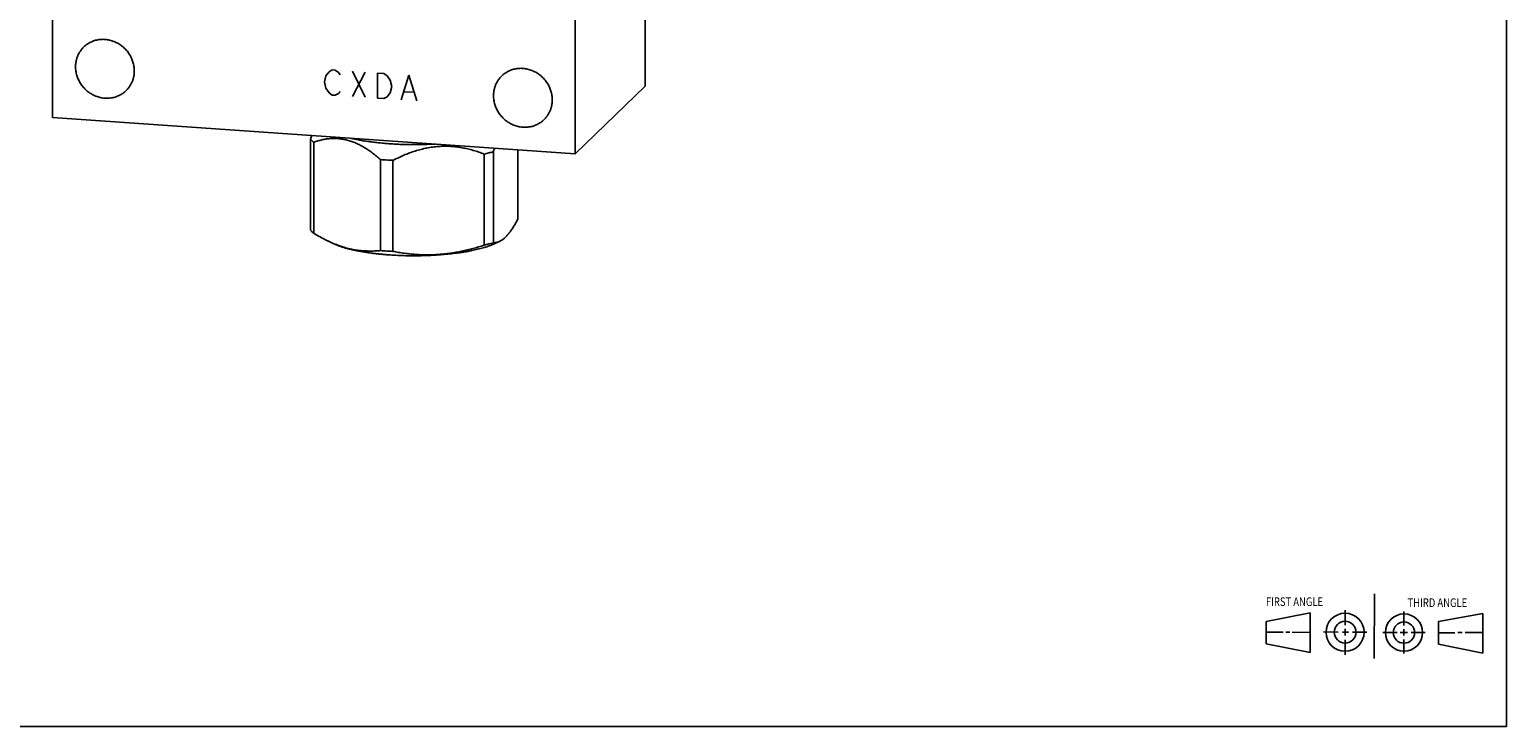
# Model space of a CAD drawing. Units: inches. Extents: x 0.3 to 21.7, y 0.3 to 16.7.
# Drawn here: x 8 to 21.7, y 0.3 to 6.7 of the extents above; entities that cross this region are included whole.
import ezdxf

# ---------------------------------------------------------------- set-up
doc = ezdxf.new("R2010")
doc.units = ezdxf.units.IN
doc.header["$LTSCALE"] = 1.21
doc.header["$MEASUREMENT"] = 0
doc.layers.get('0').update_dxf_attribs({"linetype": 'CONTINUOUS'})
doc.styles.get("Standard").update_dxf_attribs({"font": 'txt', "width": 0.8})

# ---------------------------------------------------------------- blocks, each defined once
blk = doc.blocks.new('SUN_FIRST_THIRD_ANGLE_BL0', base_point=(20.482, 1.229))
at = {"color": 7, "linetype": 'CONTINUOUS'}
for p, q in [((20.48, 1.528), (20.477, 0.929)), ((20.208, 1.376), (20.207, 1.238)), ((19.476, 1.272), (19.885, 1.351)), ((19.477, 1.066), (19.478, 1.271)), ((19.885, 1.351), (19.883, 0.985)), ((20.749, 1.234), (20.749, 1.364)), ((21.07, 1.27), (21.069, 1.062)), ((21.07, 1.27), (21.479, 1.345)), ((21.479, 1.345), (21.479, 0.978)), ((19.477, 1.173), (19.633, 1.172)), ((19.66, 1.172), (19.695, 1.172)), ((19.719, 1.171), (19.885, 1.17)), ((20.007, 1.175), (20.144, 1.174)), ((20.183, 1.173), (20.238, 1.172)), ((20.208, 1.202), (20.207, 1.143)), ((20.209, 1.101), (20.208, 0.963)), ((20.276, 1.172), (20.408, 1.171)), ((20.688, 1.17), (20.557, 1.17)), ((20.717, 1.17), (20.783, 1.168)), ((20.749, 1.199), (20.749, 1.143)), ((20.75, 1.106), (20.75, 0.976)), ((20.818, 1.169), (20.948, 1.169)), ((21.221, 1.166), (21.071, 1.166)), ((21.288, 1.169), (21.25, 1.169)), ((21.479, 1.169), (21.316, 1.169)), ((19.883, 0.985), (19.477, 1.066)), ((21.479, 0.978), (21.069, 1.062))]:
    blk.add_line(p, q, dxfattribs=at)
for centre, radius in [((20.207, 1.172), 0.176), ((20.207, 1.172), 0.101), ((20.751, 1.169), 0.172), ((20.751, 1.169), 0.0985)]:
    blk.add_circle(centre, radius, dxfattribs=at)
at = {"color": 2, "linetype": 'CONTINUOUS', "width": 0.8}
for s, p in [('FIRST ANGLE', (19.475, 1.414)), ('THIRD ANGLE', (20.784, 1.405))]:
    blk.add_text(s, height=0.08, dxfattribs=at).set_placement(p)

msp = doc.modelspace()

# ---------------------------------------------------------------- linework, layer by layer
at = {"color": 7, "linetype": 'CONTINUOUS'}
for p, q in [((21.699, 0.301), (21.699, 16.699)), ((8.259, 11.724), (8.259, 5.929)), ((13.089, 5.594), (13.089, 11.389)), ((13.736, 6.219), (13.736, 7.636)), ((13.736, 6.219), (13.089, 5.594)), ((8.259, 5.929), (13.089, 5.594)), ((10.642, 5.729), (10.642, 4.888)), ((10.673, 5.7), (10.673, 4.859)), ((12.333, 5.612), (12.333, 4.771)), ((12.559, 5.631), (12.559, 4.989)), ((11.29, 5.54), (11.29, 4.699)), ((11.405, 5.532), (11.405, 4.691)), ((12.249, 5.59), (12.249, 4.749)), ((10.788, 4.795), (10.839, 4.77)), ((12.395, 4.786), (12.362, 4.77)), ((0.301, 0.301), (21.699, 0.301))]:
    msp.add_line(p, q, dxfattribs=at)
at = {"color": 4, "linetype": 'CONTINUOUS'}
for p, q in [((10.771, 6.257), (10.785, 6.314)), ((10.785, 6.314), (10.814, 6.351)), ((10.814, 6.351), (10.843, 6.368)), ((10.843, 6.368), (10.872, 6.366)), ((10.872, 6.366), (10.901, 6.345)), ((10.901, 6.345), (10.916, 6.324)), ((11.031, 6.355), (11.147, 6.115)), ((11.031, 6.123), (11.147, 6.347)), ((11.263, 6.339), (11.321, 6.335)), ((11.263, 6.107), (11.263, 6.339)), ((11.321, 6.335), (11.35, 6.313)), ((11.35, 6.313), (11.379, 6.273)), ((11.481, 6.092), (11.553, 6.319)), ((11.553, 6.319), (11.626, 6.082)), ((10.785, 6.198), (10.771, 6.257)), ((10.814, 6.157), (10.785, 6.198)), ((10.843, 6.136), (10.814, 6.157)), ((10.901, 6.151), (10.872, 6.134)), ((10.916, 6.17), (10.901, 6.151)), ((11.379, 6.157), (11.35, 6.12)), ((11.379, 6.273), (11.394, 6.214)), ((11.394, 6.214), (11.379, 6.157)), ((11.51, 6.167), (11.597, 6.161)), ((10.872, 6.134), (10.843, 6.136)), ((11.321, 6.103), (11.263, 6.107)), ((11.35, 6.12), (11.321, 6.103))]:
    msp.add_line(p, q, dxfattribs=at)
at = {"color": 7, "linetype": 'CONTINUOUS'}
for centre, radius, start, end in [((12.251, 5.119), 1.72, 158.0101, 159.2134), ((13.88, 5.025), 1.655, 157.9863, 159.2372), ((11.578, 8.861), 3.334, 265.0607, 266.039), ((11.59, 9.042), 3.514, 266.0377, 266.9797), ((11.303, 5.833), 1.159, 243.6665, 246.4394), ((11.58, 8.048), 3.362, 265.0648, 266.0348), ((11.59, 8.2), 3.514, 266.0377, 266.9797)]:
    msp.add_arc(centre, radius, start, end, dxfattribs=at)
for points, knots in [([(8.471, 6.397), (8.471, 6.401), (8.471, 6.41), (8.472, 6.423), (8.474, 6.436), (8.476, 6.449), (8.478, 6.461), (8.482, 6.473), (8.486, 6.486), (8.49, 6.498), (8.496, 6.509), (8.501, 6.52), (8.508, 6.531), (8.515, 6.542), (8.522, 6.552), (8.53, 6.562), (8.538, 6.572), (8.544, 6.578), (8.547, 6.58)], [0, 0, 0, 0, 0.063776, 0.127345, 0.190702, 0.253856, 0.316813, 0.379582, 0.442173, 0.504599, 0.566874, 0.629012, 0.691032, 0.75295, 0.814785, 0.876559, 0.93829, 1, 1, 1, 1]), ([(8.547, 6.58), (8.552, 6.585), (8.561, 6.594), (8.577, 6.605), (8.593, 6.616), (8.611, 6.625), (8.629, 6.633), (8.647, 6.639), (8.666, 6.644), (8.686, 6.648), (8.706, 6.65), (8.726, 6.651), (8.746, 6.65), (8.766, 6.647), (8.786, 6.643), (8.806, 6.638), (8.825, 6.631), (8.844, 6.623), (8.862, 6.614), (8.88, 6.603), (8.897, 6.591), (8.913, 6.578), (8.928, 6.563), (8.943, 6.548), (8.956, 6.532), (8.967, 6.515), (8.978, 6.497), (8.987, 6.478), (8.995, 6.459), (9.002, 6.44), (9.007, 6.42), (9.011, 6.4), (9.013, 6.38), (9.014, 6.366), (9.014, 6.36)], [0, 0, 0, 0, 0.029942, 0.059909, 0.089924, 0.12001, 0.150188, 0.180475, 0.21089, 0.241444, 0.272147, 0.303007, 0.334025, 0.365203, 0.396535, 0.428014, 0.45963, 0.49137, 0.523218, 0.555155, 0.587163, 0.61922, 0.651304, 0.683392, 0.715461, 0.747489, 0.779454, 0.811336, 0.843116, 0.874778, 0.906307, 0.937692, 0.968925, 1, 1, 1, 1]), ([(8.937, 6.176), (8.933, 6.172), (8.923, 6.163), (8.908, 6.151), (8.891, 6.141), (8.874, 6.132), (8.856, 6.124), (8.837, 6.117), (8.818, 6.112), (8.799, 6.109), (8.779, 6.107), (8.759, 6.106), (8.739, 6.107), (8.718, 6.109), (8.698, 6.113), (8.679, 6.119), (8.659, 6.125), (8.64, 6.134), (8.622, 6.143), (8.604, 6.154), (8.587, 6.166), (8.571, 6.179), (8.556, 6.193), (8.542, 6.209), (8.529, 6.225), (8.517, 6.242), (8.506, 6.26), (8.497, 6.278), (8.489, 6.297), (8.482, 6.317), (8.477, 6.337), (8.474, 6.357), (8.471, 6.377), (8.471, 6.39), (8.471, 6.397)], [0, 0, 0, 0, 0.029942, 0.059909, 0.089924, 0.12001, 0.150188, 0.180475, 0.21089, 0.241444, 0.272147, 0.303007, 0.334025, 0.365203, 0.396535, 0.428014, 0.45963, 0.49137, 0.523218, 0.555155, 0.587163, 0.61922, 0.651304, 0.683392, 0.715461, 0.747489, 0.779454, 0.811336, 0.843116, 0.874778, 0.906307, 0.937692, 0.968925, 1, 1, 1, 1]), ([(9.014, 6.36), (9.014, 6.355), (9.013, 6.347), (9.013, 6.334), (9.011, 6.321), (9.009, 6.308), (9.006, 6.296), (9.003, 6.283), (8.999, 6.271), (8.994, 6.259), (8.989, 6.248), (8.983, 6.236), (8.977, 6.225), (8.97, 6.215), (8.963, 6.204), (8.955, 6.195), (8.946, 6.185), (8.94, 6.179), (8.937, 6.176)], [0, 0, 0, 0, 0.063776, 0.127345, 0.190702, 0.253856, 0.316813, 0.379582, 0.442173, 0.504599, 0.566874, 0.629012, 0.691032, 0.75295, 0.814785, 0.876559, 0.93829, 1, 1, 1, 1]), ([(12.335, 6.129), (12.335, 6.134), (12.335, 6.142), (12.336, 6.155), (12.337, 6.168), (12.339, 6.181), (12.342, 6.193), (12.346, 6.206), (12.35, 6.218), (12.354, 6.23), (12.359, 6.241), (12.365, 6.252), (12.371, 6.263), (12.378, 6.274), (12.386, 6.284), (12.393, 6.294), (12.402, 6.304), (12.408, 6.31), (12.411, 6.312)], [0, 0, 0, 0, 0.063776, 0.127345, 0.190702, 0.253856, 0.316813, 0.379582, 0.442173, 0.504599, 0.566874, 0.629012, 0.691032, 0.75295, 0.814785, 0.876559, 0.93829, 1, 1, 1, 1]), ([(12.411, 6.312), (12.415, 6.317), (12.425, 6.326), (12.441, 6.337), (12.457, 6.348), (12.474, 6.357), (12.492, 6.365), (12.511, 6.371), (12.53, 6.376), (12.55, 6.38), (12.569, 6.382), (12.589, 6.383), (12.61, 6.382), (12.63, 6.379), (12.65, 6.375), (12.669, 6.37), (12.689, 6.363), (12.708, 6.355), (12.726, 6.346), (12.744, 6.335), (12.761, 6.323), (12.777, 6.31), (12.792, 6.295), (12.806, 6.28), (12.819, 6.264), (12.831, 6.247), (12.842, 6.229), (12.851, 6.21), (12.859, 6.191), (12.866, 6.172), (12.871, 6.152), (12.875, 6.132), (12.877, 6.112), (12.877, 6.098), (12.877, 6.092)], [0, 0, 0, 0, 0.029942, 0.059909, 0.089924, 0.12001, 0.150188, 0.180475, 0.21089, 0.241444, 0.272147, 0.303007, 0.334025, 0.365203, 0.396535, 0.428014, 0.45963, 0.49137, 0.523218, 0.555155, 0.587163, 0.61922, 0.651304, 0.683392, 0.715461, 0.747489, 0.779454, 0.811336, 0.843116, 0.874778, 0.906307, 0.937692, 0.968925, 1, 1, 1, 1]), ([(12.801, 5.908), (12.797, 5.904), (12.787, 5.895), (12.771, 5.883), (12.755, 5.873), (12.738, 5.864), (12.72, 5.856), (12.701, 5.849), (12.682, 5.844), (12.662, 5.841), (12.643, 5.839), (12.622, 5.838), (12.602, 5.839), (12.582, 5.841), (12.562, 5.845), (12.542, 5.851), (12.523, 5.857), (12.504, 5.866), (12.486, 5.875), (12.468, 5.886), (12.451, 5.898), (12.435, 5.911), (12.42, 5.925), (12.406, 5.941), (12.393, 5.957), (12.381, 5.974), (12.37, 5.992), (12.361, 6.01), (12.353, 6.029), (12.346, 6.049), (12.341, 6.069), (12.337, 6.089), (12.335, 6.109), (12.335, 6.122), (12.335, 6.129)], [0, 0, 0, 0, 0.029942, 0.059909, 0.089924, 0.12001, 0.150188, 0.180475, 0.21089, 0.241444, 0.272147, 0.303007, 0.334025, 0.365203, 0.396535, 0.428014, 0.45963, 0.49137, 0.523218, 0.555155, 0.587163, 0.61922, 0.651304, 0.683392, 0.715461, 0.747489, 0.779454, 0.811336, 0.843116, 0.874778, 0.906307, 0.937692, 0.968925, 1, 1, 1, 1]), ([(12.877, 6.092), (12.877, 6.087), (12.877, 6.079), (12.876, 6.066), (12.875, 6.053), (12.872, 6.04), (12.87, 6.028), (12.866, 6.015), (12.862, 6.003), (12.858, 5.991), (12.853, 5.98), (12.847, 5.968), (12.84, 5.957), (12.834, 5.947), (12.826, 5.936), (12.818, 5.927), (12.81, 5.917), (12.804, 5.911), (12.801, 5.908)], [0, 0, 0, 0, 0.063776, 0.127345, 0.190702, 0.253856, 0.316813, 0.379582, 0.442173, 0.504599, 0.566874, 0.629012, 0.691032, 0.75295, 0.814785, 0.876559, 0.93829, 1, 1, 1, 1]), ([(11.29, 5.54), (11.278, 5.55), (11.26, 5.566), (11.235, 5.586), (11.21, 5.604), (11.179, 5.627), (11.147, 5.647), (11.121, 5.662), (11.095, 5.676), (11.068, 5.689), (11.042, 5.7), (11.022, 5.707), (11.002, 5.714), (10.982, 5.719), (10.962, 5.724), (10.942, 5.728), (10.922, 5.731), (10.902, 5.733), (10.882, 5.734), (10.856, 5.735), (10.823, 5.734), (10.785, 5.729), (10.747, 5.722), (10.709, 5.712), (10.685, 5.704), (10.673, 5.7)], [0, 0, 0, 0, 0.071178, 0.106386, 0.141317, 0.210277, 0.27794, 0.311255, 0.344208, 0.408996, 0.440835, 0.472306, 0.503418, 0.534185, 0.564625, 0.594759, 0.624614, 0.654218, 0.6836, 0.712792, 0.770712, 0.828217, 0.885503, 0.942727, 1, 1, 1, 1]), ([(11.014, 5.738), (11.027, 5.734), (11.054, 5.728), (11.096, 5.72), (11.139, 5.712), (11.184, 5.705), (11.231, 5.699), (11.279, 5.694), (11.329, 5.689), (11.362, 5.686), (11.379, 5.685)], [0, 0, 0, 0, 0.109787, 0.224713, 0.344413, 0.468495, 0.596535, 0.728104, 0.862764, 1, 1, 1, 1]), ([(10.642, 5.729), (10.644, 5.727), (10.648, 5.722), (10.656, 5.714), (10.664, 5.707), (10.67, 5.702), (10.673, 5.7)], [0, 0, 0, 0, 0.230004, 0.472853, 0.729316, 1, 1, 1, 1]), ([(11.797, 5.683), (11.78, 5.682), (11.745, 5.681), (11.693, 5.679), (11.64, 5.678), (11.588, 5.677), (11.535, 5.678), (11.483, 5.679), (11.431, 5.682), (11.396, 5.684), (11.379, 5.685)], [0, 0, 0, 0, 0.123819, 0.248865, 0.374697, 0.500869, 0.626928, 0.752431, 0.876949, 1, 1, 1, 1]), ([(12.249, 5.59), (12.232, 5.597), (12.199, 5.609), (12.148, 5.625), (12.096, 5.638), (12.043, 5.649), (11.99, 5.657), (11.945, 5.661), (11.909, 5.663), (11.881, 5.663), (11.854, 5.662), (11.827, 5.661), (11.799, 5.658), (11.772, 5.655), (11.745, 5.651), (11.709, 5.645), (11.664, 5.634), (11.61, 5.619), (11.558, 5.601), (11.506, 5.58), (11.455, 5.557), (11.421, 5.541), (11.405, 5.532)], [0, 0, 0, 0, 0.06092, 0.121973, 0.183179, 0.24457, 0.306173, 0.368014, 0.399036, 0.430125, 0.461282, 0.49251, 0.523807, 0.555173, 0.586607, 0.618106, 0.681283, 0.744687, 0.808289, 0.872059, 0.935972, 1, 1, 1, 1]), ([(12.333, 5.612), (12.319, 5.608), (12.291, 5.601), (12.263, 5.594), (12.249, 5.59)], [0, 0, 0, 0, 0.486752, 1, 1, 1, 1]), ([(12.559, 4.989), (12.555, 4.983), (12.549, 4.971), (12.539, 4.952), (12.529, 4.935), (12.518, 4.918), (12.508, 4.901), (12.498, 4.886), (12.488, 4.872), (12.477, 4.858), (12.467, 4.846), (12.457, 4.834), (12.447, 4.824), (12.436, 4.814), (12.426, 4.805), (12.416, 4.798), (12.405, 4.791), (12.398, 4.788), (12.395, 4.786)], [0, 0, 0, 0, 0.080972, 0.159888, 0.236611, 0.311008, 0.382955, 0.452339, 0.519063, 0.58306, 0.644283, 0.70273, 0.758432, 0.811469, 0.86196, 0.910072, 0.956006, 1, 1, 1, 1]), ([(10.673, 4.859), (10.67, 4.861), (10.664, 4.866), (10.656, 4.873), (10.648, 4.88), (10.644, 4.886), (10.642, 4.888)], [0, 0, 0, 0, 0.270684, 0.527147, 0.769996, 1, 1, 1, 1]), ([(10.788, 4.795), (10.769, 4.804), (10.73, 4.825), (10.692, 4.847), (10.673, 4.859)], [0, 0, 0, 0, 0.496008, 1, 1, 1, 1]), ([(12.395, 4.786), (12.392, 4.785), (12.387, 4.782), (12.379, 4.779), (12.371, 4.776), (12.363, 4.774), (12.356, 4.773), (12.348, 4.772), (12.34, 4.771), (12.335, 4.771), (12.333, 4.771)], [0, 0, 0, 0, 0.134018, 0.264472, 0.391874, 0.516725, 0.639519, 0.760718, 0.88075, 1, 1, 1, 1]), ([(11.29, 4.699), (11.272, 4.697), (11.235, 4.694), (11.179, 4.694), (11.123, 4.697), (11.066, 4.703), (11.009, 4.714), (10.952, 4.729), (10.895, 4.748), (10.858, 4.763), (10.839, 4.771)], [0, 0, 0, 0, 0.120054, 0.240875, 0.362772, 0.486102, 0.611221, 0.738448, 0.868006, 1, 1, 1, 1]), ([(11.378, 4.658), (11.364, 4.659), (11.335, 4.661), (11.294, 4.665), (11.253, 4.669), (11.212, 4.674), (11.173, 4.68), (11.135, 4.686), (11.099, 4.692), (11.063, 4.699), (11.029, 4.706), (10.997, 4.714), (10.966, 4.722), (10.937, 4.731), (10.91, 4.74), (10.884, 4.75), (10.861, 4.759), (10.846, 4.766), (10.839, 4.77)], [0, 0, 0, 0, 0.077159, 0.153151, 0.227761, 0.300812, 0.372134, 0.441557, 0.508916, 0.574056, 0.636831, 0.697103, 0.754745, 0.809642, 0.861693, 0.910812, 0.95693, 1, 1, 1, 1]), ([(12.362, 4.77), (12.356, 4.767), (12.344, 4.761), (12.325, 4.753), (12.305, 4.745), (12.284, 4.738), (12.261, 4.73), (12.238, 4.723), (12.213, 4.717), (12.187, 4.71), (12.16, 4.704), (12.132, 4.698), (12.103, 4.692), (12.073, 4.687), (12.042, 4.682), (12, 4.676), (11.945, 4.669), (11.877, 4.662), (11.808, 4.657), (11.737, 4.653), (11.665, 4.651), (11.593, 4.65), (11.521, 4.651), (11.449, 4.654), (11.401, 4.656), (11.378, 4.658)], [0, 0, 0, 0, 0.019365, 0.039859, 0.06147, 0.084179, 0.107965, 0.1328, 0.158653, 0.185492, 0.213278, 0.241971, 0.271531, 0.301911, 0.333066, 0.364947, 0.430681, 0.498695, 0.568548, 0.63978, 0.711922, 0.784496, 0.857019, 0.929016, 1, 1, 1, 1]), ([(12.249, 4.749), (12.214, 4.738), (12.162, 4.722), (12.092, 4.704), (12.048, 4.694), (12.013, 4.687), (11.978, 4.681), (11.942, 4.675), (11.907, 4.67), (11.88, 4.667), (11.854, 4.665), (11.827, 4.663), (11.8, 4.661), (11.773, 4.66), (11.747, 4.659), (11.711, 4.659), (11.676, 4.66), (11.641, 4.661), (11.605, 4.664), (11.561, 4.667), (11.509, 4.674), (11.457, 4.681), (11.422, 4.688), (11.405, 4.691)], [0, 0, 0, 0, 0.126866, 0.190146, 0.253307, 0.28484, 0.316339, 0.379228, 0.410619, 0.441971, 0.473285, 0.504559, 0.535794, 0.56699, 0.598147, 0.629265, 0.691385, 0.722391, 0.753362, 0.8152, 0.876911, 0.938508, 1, 1, 1, 1]), ([(12.333, 4.771), (12.319, 4.767), (12.291, 4.759), (12.263, 4.753), (12.249, 4.749)], [0, 0, 0, 0, 0.486752, 1, 1, 1, 1])]:
    msp.add_open_spline(points, degree=3, knots=knots, dxfattribs=at)

# ---------------------------------------------------------------- block references
at = {"color": 2, "linetype": 'CONTINUOUS'}
msp.add_blockref('SUN_FIRST_THIRD_ANGLE_BL0', (20.482, 1.229), dxfattribs=at)

doc.saveas('drawing.dxf')
